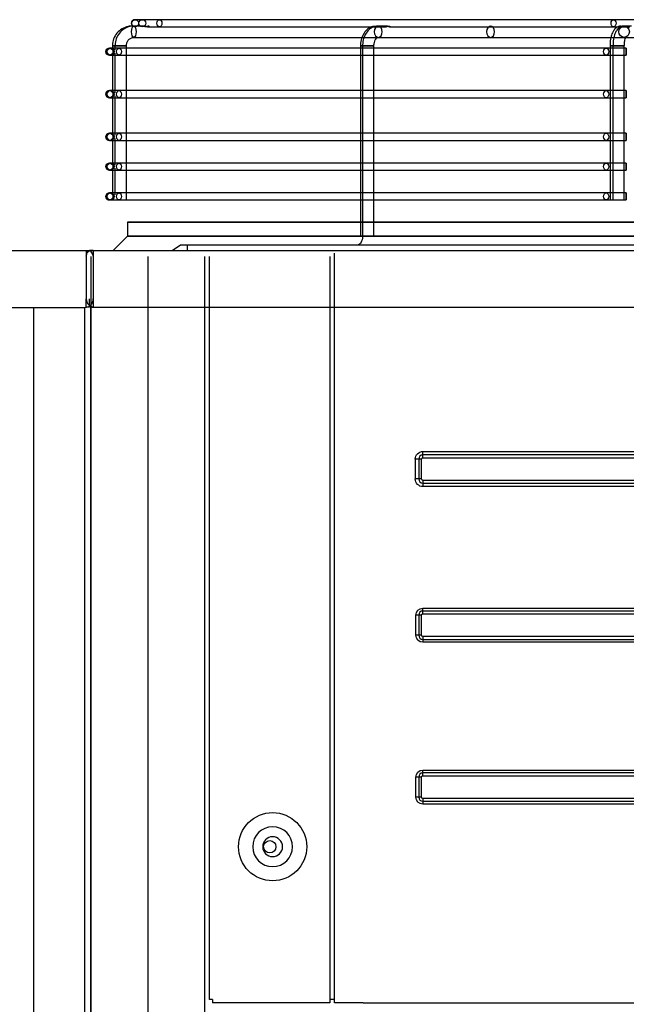
# Model space of a CAD drawing. Units: inches. Extents: x 0 to 8100, y 0 to 5777.
# Drawn here: x 1623 to 1836, y 2985 to 3331 of the extents above; entities that cross this region are included whole.
import ezdxf

# ---------------------------------------------------------------- set-up
doc = ezdxf.new("R2010")
doc.units = ezdxf.units.IN
doc.header["$MEASUREMENT"] = 0
doc.layers.add('LG-PRODUCT', color=3, linetype='Continuous')

# ---------------------------------------------------------------- blocks, each defined once
blk = doc.blocks.new('UX2-2')
at = {"layer": 'LG-PRODUCT'}
for p, q in [((1905.45, 3521.42), (2824.85, 3521.42)), ((2826.15, 3521.42), (2824.85, 3521.42)), ((2826.15, 3519.42), (2825.96, 3520.12)), ((2826.15, 3521.42), (2826.15, 3519.42)), ((2826.15, 3519.42), (2826.15, 3504.42)), ((2826.15, 3504.42), (2826.15, 3502.3)), ((1907.15, 3501.42), (2823.15, 3501.42)), ((2805.15, 3501.42), (2805.15, 1924.42)), ((2823.15, 1924.42), (2823.15, 3501.42)), ((2825.15, 3501.62), (2825.15, 3502.19)), ((2825.15, 3502.17), (2825.15, 1924.42)), ((2825.15, 3501.42), (2825.15, 3501.62)), ((2826.15, 3501.42), (2825.15, 3501.42)), ((2826.15, 3502.3), (2826.15, 3501.42))]:
    blk.add_line(p, q, dxfattribs=at)
for centre, radius, start, end in [((2824.03, 3519.6), 2, 15.1914, 65.7894), ((2823.15, 3504.42), 3, 270, 0)]:
    blk.add_arc(centre, radius, start, end, dxfattribs=at)
blk = doc.blocks.new('UX3-3')
at = {"layer": 'LG-PRODUCT', "color": 3, "linetype": 'Continuous', "extrusion": (0, 1, 0)}
for p, q in [((2247.14, 3852.77, -160.6), (2245.61, 3852.77, -160.6)), ((2250.07, 3852.77, -40.69), (2246.17, 3852.77, -39.07)), ((2249.15, 3855.01, -48.62), (2246.61, 3855.01, -273.55)), ((2414.65, 3855.01, 121.34), (2255.16, 3855.01, -34.57)), ((2255.16, 3852.52, -34.57), (2334.56, 3852.52, 43.05)), ((2334.72, 3852.77, 44.25), (2332.02, 3852.77, 46.96)), ((2335.93, 3852.52, 44.39), (2414.65, 3852.52, 121.34)), ((2420.91, 3852.77, 126.29), (2418.35, 3852.77, 132.51)), ((2238.63, 3845.78, -160.59), (2238.63, 3844.73, -160.59)), ((2239.56, 3845.78, -37.15), (2239.56, 3844.33, -37.15)), ((2243.56, 3791.63, -37.15), (2243.56, 3845.78, -37.15)), ((2246.17, 3848.77, -39.07), (2474.63, 3848.77, -134.17)), ((2325.76, 3845.78, -371.99), (2325.76, 3778.9, -371.99)), ((2326.5, 3845.78, 50.5), (2326.5, 3778.9, 50.5)), ((2330.49, 3778.9, 50.5), (2330.49, 3845.78, 50.5)), ((2332.02, 3848.77, 46.96), (2371.47, 3848.77, 7.37)), ((2413.41, 3845.78, -458.92), (2413.41, 3791.63, -458.92)), ((2414.45, 3845.78, 137.13), (2414.45, 3791.63, 137.13)), ((2418.35, 3848.77, 132.51), (2512.65, 3848.77, -96.28)), ((2418.44, 3791.63, 137.13), (2418.44, 3845.78, 137.13)), ((2238.03, 3845.03, -39.81), (2237.61, 3845.03, -281.36)), ((2237.61, 3842.53, -281.36), (2238.03, 3842.53, -39.81)), ((2238.63, 3842.83, -160.59), (2238.63, 3829.76, -160.59)), ((2239.56, 3843.23, -37.15), (2239.56, 3829.35, -37.15)), ((2412.06, 3845.03, 137.74), (2240.96, 3845.03, -32.76)), ((2240.96, 3842.53, -32.76), (2412.06, 3842.53, 137.74)), ((2238.03, 3830.06, -39.81), (2237.61, 3830.06, -281.36)), ((2239.56, 3828.26, -37.15), (2239.56, 3814.38, -37.15)), ((2412.06, 3830.06, 137.74), (2240.96, 3830.06, -32.76)), ((2237.61, 3827.56, -281.36), (2238.03, 3827.56, -39.81)), ((2238.63, 3827.86, -160.59), (2238.63, 3814.79, -160.59)), ((2240.96, 3827.56, -32.76), (2412.06, 3827.56, 137.74)), ((2238.03, 3815.08, -39.81), (2237.61, 3815.08, -281.36)), ((2412.06, 3815.08, 137.74), (2240.96, 3815.08, -32.76)), ((2237.61, 3812.59, -281.36), (2238.03, 3812.59, -39.81)), ((2238.63, 3812.89, -160.59), (2238.63, 3804.3, -160.59)), ((2239.56, 3813.29, -37.15), (2239.56, 3803.9, -37.15)), ((2240.96, 3812.59, -32.76), (2412.06, 3812.59, 137.74)), ((2238.03, 3804.6, -39.81), (2237.61, 3804.6, -281.36)), ((2412.06, 3804.6, 137.74), (2240.96, 3804.6, -32.76)), ((2237.61, 3802.11, -281.36), (2238.03, 3802.11, -39.81)), ((2238.63, 3802.41, -160.59), (2238.63, 3793.82, -160.59)), ((2239.56, 3802.81, -37.15), (2239.56, 3793.42, -37.15)), ((2240.96, 3802.11, -32.76), (2412.06, 3802.11, 137.74)), ((2238.03, 3794.12, -39.81), (2237.61, 3794.12, -281.36)), ((2412.06, 3794.12, 137.74), (2240.96, 3794.12, -32.76)), ((2237.61, 3791.63, -281.36), (2238.03, 3791.63, -39.81)), ((2240.96, 3791.63, -32.76), (2412.06, 3791.63, 137.74)), ((2243.91, 3783.89, -161.11), (2243.91, 3778.9, -161.11)), ((2243.91, 3778.9, -161.11), (2238.92, 3773.91, -161.11)), ((2229.44, 3773.91, 266.1), (2229.44, 3756.94, 266.1)), ((2229.44, 3773.91, 266.1), (2230.74, 3773.91, 266.1)), ((2230.74, 3773.91, 269.59), (2848, 3773.91, 269.59)), ((2259.58, 3773.91, 228.17), (2262.58, 3775.91, 228.17)), ((2264.88, 3775.91, 230.47), (2813.86, 3775.91, 230.47)), ((2264.88, 3775.91, 230.47), (2264.88, 3773.91, 233.46)), ((2316.68, 3509.39, 258.11), (2316.68, 3772.91, 258.11)), ((2229.44, 3771.91, 269.59), (2229.63, 3772.61, 269.59)), ((2229.44, 3771.91, 269.59), (2229.44, 3756.94, 269.59)), ((2231.24, 2176.85, 267.1), (2231.24, 3771.71, 267.1)), ((2251.2, 2176.85, 268.1), (2251.2, 3771.71, 268.1)), ((2271.16, 3740.17, 238.95), (2271.16, 3771.71, 238.95)), ((2272.76, 3510.59, 247.93), (2272.76, 3771.71, 247.93)), ((2315.18, 3510.59, 247.93), (2315.18, 3771.71, 247.93)), ((2230.44, 3753.95, 263.1), (2229.44, 3753.95, 263.1)), ((2232.44, 3753.95, 269.59), (2846.3, 3753.95, 269.59)), ((2271.16, 3710.23, 238.95), (2271.16, 3740.17, 238.95)), ((2271.16, 3248.87, 238.95), (2271.16, 3710.23, 238.95)), ((2345.04, 3693.56, 268.1), (2345.04, 3700.55, 268.1)), ((2346.23, 3700.55, 267.01), (2346.23, 3693.56, 267.01)), ((2347.22, 3693.56, 266.1), (2347.22, 3700.55, 266.1)), ((2347.72, 3703.23, 268.1), (3352.87, 3703.23, 268.1)), ((3352.87, 3702.04, 267.01), (2347.72, 3702.04, 267.01)), ((2347.72, 3701.04, 266.1), (3352.87, 3701.04, 266.1)), ((3352.87, 3693.06, 266.1), (2347.72, 3693.06, 266.1)), ((2347.72, 3692.07, 267.01), (3352.87, 3692.07, 267.01)), ((3352.87, 3690.87, 268.1), (2347.72, 3690.87, 268.1)), ((2347.72, 3648.14, 268.1), (3352.87, 3648.14, 268.1)), ((2345.23, 3638.66, 268.1), (2345.23, 3645.65, 268.1)), ((2346.23, 3645.65, 267.1), (2346.23, 3638.66, 267.1)), ((2347.22, 3638.66, 266.1), (2347.22, 3645.65, 266.1)), ((3352.87, 3647.14, 267.1), (2347.72, 3647.14, 267.1)), ((2347.72, 3646.15, 266.1), (3352.87, 3646.15, 266.1)), ((3352.87, 3638.16, 266.1), (2347.72, 3638.16, 266.1)), ((2347.72, 3637.16, 267.1), (3352.87, 3637.16, 267.1)), ((3352.87, 3636.16, 268.1), (2347.72, 3636.16, 268.1)), ((2347.72, 3591.24, 268.1), (3352.87, 3591.24, 268.1)), ((3352.87, 3590.25, 267.1), (2347.72, 3590.25, 267.1)), ((2347.72, 3589.25, 266.1), (3352.87, 3589.25, 266.1)), ((2345.23, 3581.76, 268.1), (2345.23, 3588.75, 268.1)), ((2346.23, 3588.75, 267.1), (2346.23, 3581.76, 267.1)), ((2347.22, 3581.76, 266.1), (2347.22, 3588.75, 266.1)), ((3352.87, 3581.26, 266.1), (2347.72, 3581.26, 266.1)), ((2347.72, 3580.26, 267.1), (3352.87, 3580.26, 267.1)), ((3352.87, 3579.27, 268.1), (2347.72, 3579.27, 268.1)), ((2273.76, 3510.59, 247.93), (2272.76, 3510.59, 247.93)), ((2273.76, 3510.59, 247.93), (2273.76, 3509.39, 247.93)), ((2314.98, 3510.59, 247.93), (2314.98, 3509.39, 247.93)), ((2315.18, 3510.59, 247.93), (2314.98, 3510.59, 247.93)), ((2314.98, 3509.39, 247.93), (2273.76, 3509.39, 247.93)), ((2326.66, 3509.39, 268.1), (3373.93, 3509.39, 268.1))]:
    blk.add_line(p, q, dxfattribs=at)
at = {"layer": 'LG-PRODUCT', "color": 3, "linetype": 'Continuous', "extrusion": (0.011292, 0, 0.999936)}
for centre in [(2249.56, 3853.76, -248.16), (2249.56, 3853.76, -23.21)]:
    blk.add_circle(centre, 1.25, dxfattribs=at)
at = {"layer": 'LG-PRODUCT', "color": 3, "linetype": 'Continuous', "extrusion": (-0.92321, 1.96262e-14, 0.384295)}
blk.add_circle((-3850.77, 827.13, -2088.7), 2, dxfattribs=at)
at = {"layer": 'LG-PRODUCT', "color": 3, "linetype": 'Continuous', "extrusion": (0.7151, 0, 0.699023)}
for centre in [(3853.76, -1601.12, 1588.5), (3853.76, -1601.12, 1811.54)]:
    blk.add_circle(centre, 1.25, dxfattribs=at)
at = {"layer": 'LG-PRODUCT', "color": 3, "linetype": 'Continuous', "extrusion": (0.705872, 2.22046e-16, -0.70834)}
for centre in [(3850.77, 1685.01, 1612.84), (3850.77, 1685.01, 1668.73)]:
    blk.add_circle(centre, 2, dxfattribs=at)
at = {"layer": 'LG-PRODUCT', "color": 3, "linetype": 'Continuous', "extrusion": (-0.38107, 0, 0.924546)}
blk.add_circle((-3850.77, 2286.37, -799.05), 2, dxfattribs=at)
at = {"layer": 'LG-PRODUCT', "color": 3, "linetype": 'Continuous', "extrusion": (-1.19201e-15, -1, 2.08045e-18)}
blk.add_circle((2240.62, -160.59, -3845.78), 2, dxfattribs=at)
at = {"layer": 'LG-PRODUCT', "color": 3, "linetype": 'Continuous', "extrusion": (-1.12444e-14, -1, 9.09938e-15)}
blk.add_circle((2241.56, -37.15, -3845.78), 2, dxfattribs=at)
at = {"layer": 'LG-PRODUCT', "color": 3, "linetype": 'Continuous', "extrusion": (0, 1, 0)}
for centre, radius in [((-2327.76, -371.99, 3845.78), 2), ((-2328.49, 50.5, 3845.78), 2), ((-2539.37, -161.11, 3783.89), 295.46), ((-2539.37, -161.11, 3778.9), 295.46), ((-2328.49, 50.5, 3778.9), 2)]:
    blk.add_circle(centre, radius, dxfattribs=at)
at = {"layer": 'LG-PRODUCT', "color": 3, "linetype": 'Continuous', "extrusion": (-9.09938e-15, -1, -1.12444e-14)}
blk.add_circle((2415.4, -458.92, -3845.78), 2, dxfattribs=at)
at = {"layer": 'LG-PRODUCT', "color": 3, "linetype": 'Continuous', "extrusion": (-1.51675e-15, -1, 1.43852e-14)}
blk.add_circle((2416.44, 137.13, -3845.78), 2, dxfattribs=at)
at = {"layer": 'LG-PRODUCT', "color": 3, "linetype": 'Continuous', "extrusion": (0.001745, 0, 0.999998)}
for centre in [(2238.09, 3843.78, -277.45), (2238.09, 3843.78, -35.91), (2238.09, 3828.81, -277.45), (2238.09, 3828.81, -35.91), (2238.09, 3813.84, -277.45), (2238.09, 3813.84, -35.91), (2238.09, 3803.36, -277.45), (2238.09, 3803.36, -35.91), (2238.09, 3792.88, -277.45), (2238.09, 3792.88, -35.91)]:
    blk.add_circle(centre, 1.25, dxfattribs=at)
at = {"layer": 'LG-PRODUCT', "color": 3, "linetype": 'Continuous', "extrusion": (0.70834, 2.22046e-16, 0.705872)}
for centre in [(3843.78, -1605.04, 1564.24), (3843.78, -1605.04, 1805.78), (3828.81, -1605.04, 1564.24), (3828.81, -1605.04, 1805.78), (3813.84, -1605.04, 1564.24), (3813.84, -1605.04, 1805.78), (3803.36, -1605.04, 1564.24), (3803.36, -1605.04, 1805.78), (3792.88, -1605.04, 1564.24), (3792.88, -1605.04, 1805.78)]:
    blk.add_circle(centre, 1.25, dxfattribs=at)
at = {"layer": 'LG-PRODUCT', "color": 3, "linetype": 'Continuous', "extrusion": (0.999998, 0, -0.001745)}
for centre in [(3843.78, 144.87, 2418.87), (3828.81, 144.87, 2418.87), (3813.84, 144.87, 2418.87), (3803.36, 144.87, 2418.87), (3792.88, 144.87, 2418.87)]:
    blk.add_circle(centre, 1.25, dxfattribs=at)
at = {"layer": 'LG-PRODUCT', "color": 3, "linetype": 'Continuous'}
for centre, radius in [((2294.92, 3564.29, 247.93), 11.98), ((2293.92, 3564.29, 241.94), 2.15)]:
    blk.add_circle(centre, radius, dxfattribs=at)
at = {"layer": 'LG-PRODUCT', "color": 3, "linetype": 'Continuous', "extrusion": (0, 0, -1)}
for radius in [6.99, 3.49]:
    blk.add_circle((-2294.92, 3564.29, -242.94), radius, dxfattribs=at)
at = {"layer": 'LG-PRODUCT', "color": 3, "linetype": 'Continuous'}
for centre, radius, start, end in [((2246.61, 3853.76, -273.77), 1.25, 90, 270), ((2237.61, 3843.78, -281.38), 1.25, 90, 270), ((2237.61, 3828.81, -281.38), 1.25, 90, 270), ((2237.61, 3813.84, -281.38), 1.25, 90, 270), ((2237.61, 3803.36, -281.38), 1.25, 90, 270), ((2237.61, 3792.88, -281.38), 1.25, 90, 270), ((2232.44, 3756.94, 269.59), 2.99, 180, 270), ((2347.72, 3700.55, 267.01), 1.49, 90, 180), ((2347.72, 3693.56, 267.01), 1.49, 180, 270), ((2347.72, 3645.65, 267.1), 1.5, 90, 180), ((2347.72, 3638.66, 267.1), 1.5, 180, 270), ((2347.72, 3588.75, 267.1), 1.5, 90, 180), ((2347.72, 3581.76, 267.1), 1.5, 180, 270)]:
    blk.add_arc(centre, radius, start, end, dxfattribs=at)
at = {"layer": 'LG-PRODUCT', "color": 3, "linetype": 'Continuous', "extrusion": (0, -1, 0)}
for centre, radius, start, end in [((2269.11, -48.84, -3855.01), 19.96, 134.3486, 179.353), ((2428.61, 107.07, -3855.01), 19.96, 89.3442, 134.3486), ((2248.01, -39.83, -3845.03), 9.98, 134.9, 179.9), ((2419.11, 130.67, -3845.03), 9.98, 89.9, 134.9), ((2248.01, -39.83, -3830.06), 9.98, 134.9, 179.9), ((2419.11, 130.67, -3830.06), 9.98, 89.9, 134.9), ((2248.01, -39.83, -3815.08), 9.98, 134.9, 179.9), ((2419.11, 130.67, -3815.08), 9.98, 89.9, 134.9), ((2248.01, -39.83, -3804.6), 9.98, 134.9, 179.9), ((2419.11, 130.67, -3804.6), 9.98, 89.9, 134.9), ((2248.01, -39.83, -3794.12), 9.98, 134.9, 179.9), ((2419.11, 130.67, -3794.12), 9.98, 89.9, 134.9), ((2345.04, 266.9, -3700.55), 1.2, 5.2159, 90), ((2345.04, 266.9, -3693.56), 1.2, 5.2159, 90), ((2345.23, 267.1, -3645.65), 0.998, 360, 90), ((2345.23, 267.1, -3638.66), 0.998, 360, 90), ((2345.23, 267.1, -3588.75), 0.998, 360, 90), ((2345.23, 267.1, -3581.76), 0.998, 360, 90), ((2326.66, 258.11, -3509.39), 9.98, 90, 180)]:
    blk.add_arc(centre, radius, start, end, dxfattribs=at)
at = {"layer": 'LG-PRODUCT', "color": 3, "linetype": 'Continuous', "extrusion": (0, 1, 0)}
for centre, radius, start, end in [((-2269.11, -48.84, 3852.52), 19.96, 25.9804, 45.6514), ((-2428.61, 107.07, 3852.52), 19.96, 45.6514, 65.4564), ((-2248.01, -39.83, 3842.53), 9.98, 0.1, 45.1), ((-2419.11, 130.67, 3842.53), 9.98, 45.1, 90.1), ((-2248.01, -39.83, 3827.56), 9.98, 0.1, 45.1), ((-2419.11, 130.67, 3827.56), 9.98, 45.1, 90.1), ((-2248.01, -39.83, 3812.59), 9.98, 0.1, 45.1), ((-2419.11, 130.67, 3812.59), 9.98, 45.1, 90.1), ((-2248.01, -39.83, 3802.11), 9.98, 0.1, 45.1), ((-2419.11, 130.67, 3802.11), 9.98, 45.1, 90.1), ((-2248.01, -39.83, 3791.63), 9.98, 0.1, 45.1), ((-2419.11, 130.67, 3791.63), 9.98, 45.1, 90.1), ((-2264.88, 228.17, 3775.91), 2.3, 0, 90), ((-2347.22, 267.1, 3700.55), 0.998, 270, 354.7841), ((-2347.22, 267.1, 3693.56), 0.998, 270, 354.7841), ((-2347.22, 267.1, 3645.65), 0.998, 270, 0), ((-2347.22, 267.1, 3638.66), 0.998, 270, 0), ((-2347.22, 267.1, 3588.75), 0.998, 270, 0), ((-2347.22, 267.1, 3581.76), 0.998, 270, 0), ((-2315.18, 249.43, 3510.59), 1.5, 180, 270)]:
    blk.add_arc(centre, radius, start, end, dxfattribs=at)
at = {"layer": 'LG-PRODUCT', "color": 3, "linetype": 'Continuous', "extrusion": (0, 0, -1)}
for centre, radius, start, end in [((-2231.56, 3772.09, -269.59), 2, 15.1914, 65.7894), ((-2347.72, 3700.55, -266.1), 0.499, 0, 90), ((-2347.72, 3693.56, -266.1), 0.499, 270, 0), ((-2347.72, 3645.65, -266.1), 0.499, 0, 90), ((-2347.72, 3638.66, -266.1), 0.499, 270, 0), ((-2347.72, 3588.75, -266.1), 0.499, 0, 90), ((-2347.72, 3581.76, -266.1), 0.499, 270, 0)]:
    blk.add_arc(centre, radius, start, end, dxfattribs=at)
at = {"layer": 'LG-PRODUCT', "color": 3, "linetype": 'Continuous', "extrusion": (-1, 0, 0)}
for centre, radius, start, end in [((-3756.94, 263.1, -2229.44), 2.99, 360, 90), ((-3703.23, 266.9, -2347.72), 1.2, 5.2159, 90), ((-3693.06, 267.1, -2347.72), 0.998, 270, 354.7841), ((-3648.14, 267.1, -2347.72), 0.998, 360, 90), ((-3638.16, 267.1, -2347.72), 0.998, 270, 0), ((-3591.24, 267.1, -2347.72), 0.998, 360, 90), ((-3581.26, 267.1, -2347.72), 0.998, 270, 0)]:
    blk.add_arc(centre, radius, start, end, dxfattribs=at)
at = {"layer": 'LG-PRODUCT', "color": 3, "linetype": 'Continuous', "extrusion": (1, 0, 0)}
for centre, radius, start, end in [((3756.94, 263.1, 2230.44), 2.99, 90, 180), ((3701.04, 267.1, 2347.72), 0.998, 270, 354.7841), ((3690.87, 266.9, 2347.72), 1.2, 5.2159, 90), ((3646.15, 267.1, 2347.72), 0.998, 270, 0), ((3636.16, 267.1, 2347.72), 0.998, 360, 90), ((3589.25, 267.1, 2347.72), 0.998, 270, 0), ((3579.27, 267.1, 2347.72), 0.998, 360, 90)]:
    blk.add_arc(centre, radius, start, end, dxfattribs=at)
at = {"layer": 'LG-PRODUCT', "color": 3, "linetype": 'Continuous', "extrusion": (-6.94113e-17, 0, -1)}
for centre, radius, start, end in [((-2347.72, 3700.55, -268.1), 2.69, 0, 90), ((-2347.72, 3693.56, -268.1), 2.69, 270, 0), ((-2347.72, 3645.65, -268.1), 2.5, 0, 90), ((-2347.72, 3638.66, -268.1), 2.5, 270, 0), ((-2347.72, 3588.75, -268.1), 2.5, 0, 90), ((-2347.72, 3581.76, -268.1), 2.5, 270, 0)]:
    blk.add_arc(centre, radius, start, end, dxfattribs=at)
at = {"layer": 'LG-PRODUCT', "color": 3, "linetype": 'Continuous'}
for points, knots in [([(2245.61, 3852.77, -160.6), (2245.13, 3852.76, -160.6), (2243.9, 3852.64, -160.6), (2241.97, 3851.89, -160.6), (2240.16, 3850.36, -160.59), (2238.98, 3848.34, -160.59), (2238.65, 3846.73, -160.59), (2238.63, 3845.88, -160.59), (2238.63, 3845.78, -160.59)], [0, 0, 0, 0, 0.129643, 0.342206, 0.555388, 0.768575, 0.970805, 1, 1, 1, 1]), ([(2246.17, 3852.77, -39.07), (2245.7, 3852.76, -38.93), (2244.53, 3852.64, -38.6), (2242.7, 3851.88, -38.08), (2241.02, 3850.36, -37.59), (2239.91, 3848.37, -37.25), (2239.58, 3846.75, -37.15), (2239.56, 3845.89, -37.15), (2239.56, 3845.78, -37.15)], [0, 0, 0, 0, 0.131525, 0.341387, 0.551557, 0.763216, 0.968294, 1, 1, 1, 1]), ([(2250.07, 3852.77, -40.69), (2250.03, 3852.77, -40.8), (2249.99, 3852.75, -40.91), (2249.96, 3852.71, -41.14), (2249.96, 3852.68, -41.26), (2250.01, 3852.63, -41.46), (2250.04, 3852.6, -41.54), (2250.13, 3852.56, -41.68), (2250.19, 3852.54, -41.74), (2250.32, 3852.52, -41.84), (2250.39, 3852.51, -41.88), (2250.53, 3852.52, -41.92), (2250.6, 3852.53, -41.93), (2250.73, 3852.56, -41.93), (2250.8, 3852.58, -41.92), (2250.93, 3852.61, -41.87), (2250.99, 3852.64, -41.84), (2251.14, 3852.69, -41.74), (2251.21, 3852.72, -41.66), (2251.35, 3852.75, -41.48), (2251.4, 3852.76, -41.38), (2251.5, 3852.77, -41.16), (2251.54, 3852.75, -41.02), (2251.58, 3852.71, -40.79), (2251.58, 3852.68, -40.69), (2251.54, 3852.63, -40.52), (2251.52, 3852.6, -40.44), (2251.44, 3852.56, -40.31), (2251.39, 3852.54, -40.24), (2251.27, 3852.52, -40.15), (2251.21, 3852.51, -40.11), (2251.08, 3852.52, -40.07), (2251.01, 3852.52, -40.05), (2250.88, 3852.55, -40.04), (2250.81, 3852.56, -40.05), (2250.67, 3852.6, -40.08), (2250.59, 3852.62, -40.11), (2250.45, 3852.67, -40.19), (2250.38, 3852.69, -40.24), (2250.25, 3852.74, -40.38), (2250.19, 3852.75, -40.47), (2250.11, 3852.76, -40.6), (2250.09, 3852.77, -40.65), (2250.07, 3852.77, -40.69)], [0, 0, 0, 0, 0.064119, 0.064119, 0.128642, 0.128642, 0.1759, 0.1759, 0.223606, 0.223606, 0.264794, 0.264794, 0.301813, 0.301813, 0.338312, 0.338312, 0.377943, 0.377943, 0.437491, 0.437491, 0.498155, 0.498155, 0.572068, 0.572068, 0.627509, 0.627509, 0.670958, 0.670958, 0.714859, 0.714859, 0.752578, 0.752578, 0.788601, 0.788601, 0.826633, 0.826633, 0.869009, 0.869009, 0.918036, 0.918036, 0.975728, 0.975728, 1, 1, 1, 1]), ([(2330.66, 3852.67, -368.82), (2330.44, 3852.66, -368.94), (2329.63, 3852.55, -369.4), (2328.31, 3851.81, -370.18), (2326.97, 3850.37, -371.08), (2326.07, 3848.45, -371.75), (2325.78, 3846.82, -371.97), (2325.76, 3845.93, -371.99), (2325.76, 3845.78, -371.99)], [0, 0, 0, 0, 0.074469, 0.286783, 0.501303, 0.726994, 0.954504, 1, 1, 1, 1]), ([(2332.02, 3852.77, 46.96), (2331.58, 3852.76, 47.21), (2330.56, 3852.62, 47.78), (2329.04, 3851.83, 48.68), (2327.71, 3850.37, 49.58), (2326.8, 3848.45, 50.26), (2326.52, 3846.82, 50.48), (2326.5, 3845.93, 50.5), (2326.5, 3845.78, 50.5)], [0, 0, 0, 0, 0.138835, 0.336213, 0.535695, 0.745724, 0.957492, 1, 1, 1, 1]), ([(2334.72, 3852.77, 44.25), (2334.76, 3852.77, 44.29), (2334.8, 3852.76, 44.33), (2334.89, 3852.75, 44.4), (2334.94, 3852.75, 44.43), (2335.04, 3852.73, 44.49), (2335.09, 3852.71, 44.52), (2335.2, 3852.69, 44.56), (2335.25, 3852.67, 44.57), (2335.33, 3852.65, 44.59), (2335.36, 3852.64, 44.59), (2335.42, 3852.62, 44.6), (2335.44, 3852.62, 44.6), (2335.5, 3852.6, 44.6), (2335.53, 3852.59, 44.6), (2335.58, 3852.58, 44.59), (2335.61, 3852.57, 44.58), (2335.69, 3852.55, 44.56), (2335.74, 3852.54, 44.54), (2335.82, 3852.52, 44.49), (2335.84, 3852.52, 44.48), (2335.89, 3852.52, 44.44), (2335.91, 3852.52, 44.42), (2335.97, 3852.52, 44.36), (2336.01, 3852.52, 44.32), (2336.05, 3852.53, 44.24), (2336.07, 3852.53, 44.22), (2336.09, 3852.55, 44.17), (2336.1, 3852.55, 44.14), (2336.12, 3852.57, 44.08), (2336.12, 3852.57, 44.06), (2336.13, 3852.59, 44), (2336.13, 3852.6, 43.97), (2336.14, 3852.62, 43.89), (2336.13, 3852.64, 43.83), (2336.11, 3852.66, 43.75), (2336.11, 3852.67, 43.72), (2336.09, 3852.69, 43.67), (2336.08, 3852.69, 43.64), (2336.05, 3852.71, 43.57), (2336.02, 3852.72, 43.51), (2335.96, 3852.74, 43.42), (2335.93, 3852.75, 43.37), (2335.86, 3852.76, 43.28), (2335.82, 3852.77, 43.24), (2335.74, 3852.77, 43.15), (2335.69, 3852.76, 43.12), (2335.6, 3852.75, 43.05), (2335.55, 3852.75, 43.01), (2335.48, 3852.73, 42.97), (2335.45, 3852.73, 42.96), (2335.4, 3852.71, 42.93), (2335.38, 3852.71, 42.92), (2335.3, 3852.69, 42.89), (2335.25, 3852.67, 42.87), (2335.14, 3852.64, 42.85), (2335.08, 3852.62, 42.85), (2334.97, 3852.59, 42.85), (2334.91, 3852.58, 42.86), (2334.8, 3852.55, 42.89), (2334.75, 3852.54, 42.91), (2334.68, 3852.52, 42.95), (2334.65, 3852.52, 42.97), (2334.6, 3852.52, 43), (2334.58, 3852.52, 43.02), (2334.54, 3852.52, 43.06), (2334.52, 3852.52, 43.08), (2334.49, 3852.52, 43.13), (2334.47, 3852.52, 43.15), (2334.42, 3852.53, 43.23), (2334.4, 3852.55, 43.28), (2334.38, 3852.57, 43.36), (2334.37, 3852.57, 43.39), (2334.36, 3852.59, 43.45), (2334.36, 3852.6, 43.47), (2334.36, 3852.62, 43.56), (2334.36, 3852.64, 43.61), (2334.39, 3852.67, 43.72), (2334.4, 3852.69, 43.78), (2334.45, 3852.71, 43.88), (2334.47, 3852.73, 43.93), (2334.53, 3852.74, 44.03), (2334.56, 3852.75, 44.08), (2334.64, 3852.76, 44.17), (2334.68, 3852.77, 44.21), (2334.72, 3852.77, 44.25)], [0, 0, 0, 0, 0.03125, 0.03125, 0.0625, 0.0625, 0.09375, 0.09375, 0.125, 0.125, 0.140625, 0.140625, 0.15625, 0.15625, 0.171875, 0.171875, 0.1875, 0.1875, 0.21875, 0.21875, 0.234375, 0.234375, 0.25, 0.25, 0.28125, 0.28125, 0.296875, 0.296875, 0.3125, 0.3125, 0.328125, 0.328125, 0.34375, 0.34375, 0.375, 0.375, 0.390625, 0.390625, 0.40625, 0.40625, 0.4375, 0.4375, 0.46875, 0.46875, 0.5, 0.5, 0.53125, 0.53125, 0.5625, 0.5625, 0.578125, 0.578125, 0.59375, 0.59375, 0.625, 0.625, 0.65625, 0.65625, 0.6875, 0.6875, 0.71875, 0.71875, 0.734375, 0.734375, 0.75, 0.75, 0.765625, 0.765625, 0.78125, 0.78125, 0.8125, 0.8125, 0.828125, 0.828125, 0.84375, 0.84375, 0.875, 0.875, 0.90625, 0.90625, 0.9375, 0.9375, 0.96875, 0.96875, 1, 1, 1, 1]), ([(2417.32, 3852.77, -454.32), (2416.88, 3852.75, -454.58), (2416.12, 3852.58, -455.11), (2415.13, 3851.85, -456), (2414.36, 3850.76, -457.08), (2413.75, 3849.16, -458.21), (2413.45, 3847.36, -458.83), (2413.41, 3846.19, -458.92), (2413.41, 3845.78, -458.92)], [0, 0, 0, 0, 0.145327, 0.280554, 0.442595, 0.650139, 0.881072, 1, 1, 1, 1]), ([(2418.35, 3852.77, 132.51), (2417.91, 3852.75, 132.77), (2417.15, 3852.58, 133.3), (2416.17, 3851.85, 134.19), (2415.4, 3850.77, 135.26), (2414.8, 3849.18, 136.39), (2414.5, 3847.38, 137.03), (2414.45, 3846.2, 137.13), (2414.45, 3845.78, 137.13)], [0, 0, 0, 0, 0.144747, 0.279072, 0.439975, 0.647037, 0.878239, 1, 1, 1, 1]), ([(2418.44, 3845.78, 137.13), (2418.44, 3846.07, 137.13), (2418.47, 3846.79, 137.05), (2418.62, 3847.82, 136.61), (2418.85, 3848.61, 135.86), (2419.04, 3848.99, 135.05), (2419.13, 3849.08, 134.21), (2418.92, 3848.87, 133.33), (2418.59, 3848.81, 132.79), (2418.35, 3848.77, 132.51)], [0, 0, 0, 0, 0.125512, 0.321981, 0.479123, 0.606782, 0.715918, 0.843382, 1, 1, 1, 1]), ([(2243.56, 3845.78, -37.15), (2243.56, 3846, -37.15), (2243.61, 3846.55, -37.18), (2243.92, 3847.43, -37.39), (2244.56, 3848.22, -37.84), (2245.36, 3848.68, -38.43), (2245.9, 3848.77, -38.86), (2246.17, 3848.77, -39.07)], [0, 0, 0, 0, 0.130549, 0.346352, 0.567655, 0.798996, 1, 1, 1, 1]), ([(2330.49, 3845.78, 50.5), (2330.49, 3846.03, 50.5), (2330.53, 3846.62, 50.44), (2330.77, 3847.52, 50.1), (2331.2, 3848.27, 49.42), (2331.65, 3848.69, 48.49), (2331.88, 3848.76, 47.63), (2331.99, 3848.77, 47.11), (2332.02, 3848.77, 46.96)], [0, 0, 0, 0, 0.131038, 0.32738, 0.521524, 0.712549, 0.920213, 1, 1, 1, 1]), ([(2326.5, 3778.9, 50.5), (2326.5, 3778.65, 50.5), (2326.45, 3778.06, 50.56), (2326.22, 3777.16, 50.9), (2325.79, 3776.4, 51.58), (2325.33, 3775.99, 52.51), (2325.1, 3775.92, 53.37), (2325, 3775.91, 53.89), (2324.97, 3775.91, 54.04)], [0, 0, 0, 0, 0.131038, 0.32738, 0.521524, 0.712549, 0.920213, 1, 1, 1, 1])]:
    blk.add_open_spline(points, degree=3, knots=knots, dxfattribs=at)

msp = doc.modelspace()

# ---------------------------------------------------------------- block references
at = {"layer": 'LG-PRODUCT'}
for name, p in [('UX2-2', (-1176.85, -271.92)), ('UX3-3', (-582.65, -524.35, -266.1))]:
    msp.add_blockref(name, p, dxfattribs=at)

doc.saveas('drawing.dxf')
